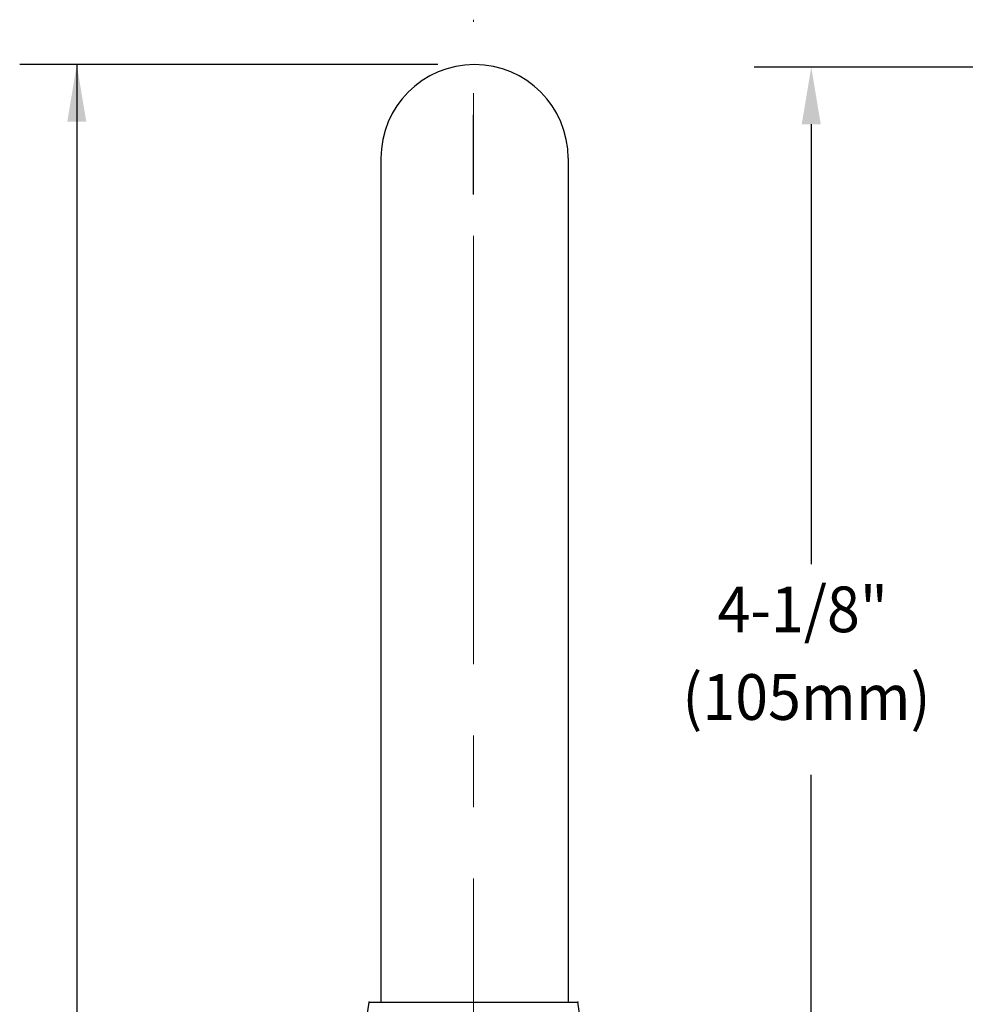
# Model space of a CAD drawing. Extents: x 1.2 to 29.5, y 0.8 to 20.7.
# Drawn here: x 1.6 to 4.9, y 13.7 to 17.1 of the extents above; entities that cross this region are included whole.
import ezdxf
from ezdxf.enums import TextEntityAlignment as Align

# ---------------------------------------------------------------- set-up
doc = ezdxf.new("R2010")
doc.units = 0
doc.header["$LTSCALE"] = 2
doc.header["$MEASUREMENT"] = 0
doc.linetypes.add('CENTER2', pattern=[1.125, 0.75, -0.125, 0.125, -0.125])
doc.layers.get('0').update_dxf_attribs({"linetype": 'CONTINUOUS'})
for name, color, linetype in [('2', 2, 'CONTINUOUS'), ('CENTER', 1, 'CENTER2'), ('DIM', 7, 'CONTINUOUS')]:
    doc.layers.add(name, color=color, linetype=linetype)
doc.styles.add('ROMAND', font='romand', dxfattribs={"width": 0.95})

msp = doc.modelspace()

# ---------------------------------------------------------------- linework, layer by layer
at = {"color": 1, "linetype": 'CENTER2', "lineweight": 0}
msp.add_line((3.1695, 5.8901), (3.1695, 17.1471), dxfattribs=at)
at = {"color": 2}
for p, q in [((3.0445, 16.9898), (1.5799, 16.9898)), ((1.7799, 16.9898), (1.7799, 12.2513))]:
    msp.add_line(p, q, dxfattribs=at)
at = {"color": 2, "linetype": 'ByBlock'}
for p, q in [((8.1965, 16.981), (4.1527, 16.981)), ((4.3527, 16.781), (4.3527, 15.2401)), ((4.3527, 13.0536), (4.3527, 14.5034))]:
    msp.add_line(p, q, dxfattribs=at)
for p, q in [((2.845, 16.6618), (2.845, 13.7064)), ((2.8452, 16.6618), (2.845, 16.6618)), ((3.5013, 16.6618), (3.5013, 13.7064)), ((2.7482, 13.3314), (2.8045, 13.7064)), ((2.8045, 13.7064), (3.5345, 13.7064)), ((3.5907, 13.3314), (3.5345, 13.7064))]:
    msp.add_line(p, q)
msp.add_arc((3.1732, 16.6617), 0.3281, 0.0218, 179.9782)
at = {"color": 2}
msp.add_solid([(1.7466, 16.7898), (1.8133, 16.7898), (1.7799, 16.9898)], dxfattribs=at)
at = {"color": 2, "linetype": 'ByBlock'}
msp.add_solid([(4.3194, 16.781), (4.386, 16.781), (4.3527, 16.981)], dxfattribs=at)
at = {"layer": '2'}
for p in [(2.8045, 13.7064), (3.5345, 13.7064)]:
    msp.add_point(p, dxfattribs=at)
at = {"layer": 'CENTER'}
msp.add_line((3.1695, 16.5347), (3.1695, 16.8135), dxfattribs=at)

# ---------------------------------------------------------------- texts
at = {"layer": 'DIM', "color": 7, "style": 'ROMAND', "width": 0.95}
for s, p in [('4-1/8"', (4.3227, 15.0616)), ('(105mm)', (4.3358, 14.7547))]:
    msp.add_text(s, height=0.16, dxfattribs=at).set_placement(p, align=Align.MIDDLE)

doc.saveas('drawing.dxf')
